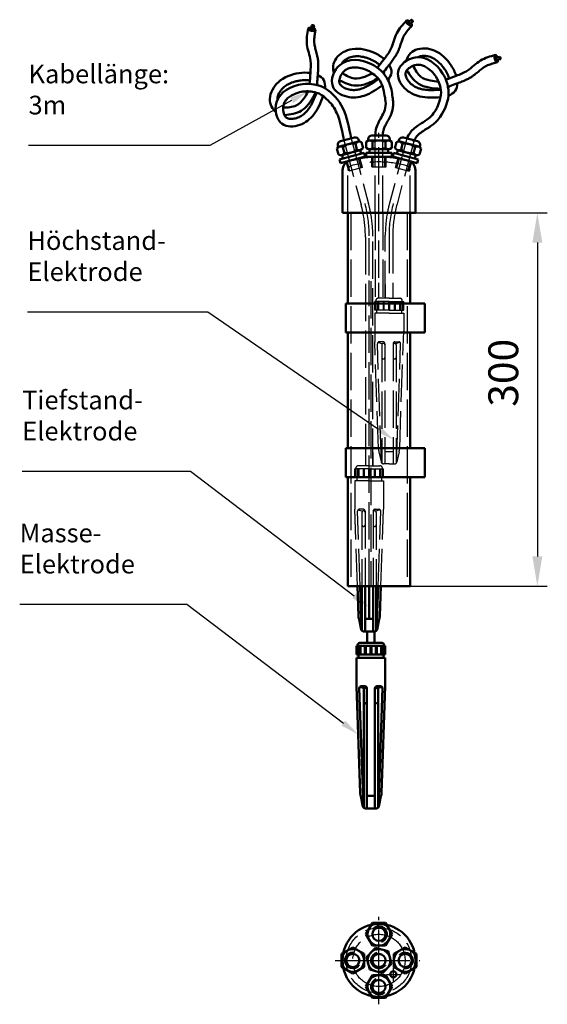
# Model space of a CAD drawing. Units: millimetres. Extents: x 4365 to 4789, y 3128 to 3919.
import ezdxf

# ---------------------------------------------------------------- set-up
doc = ezdxf.new("R2010")
doc.units = ezdxf.units.MM
doc.header["$LTSCALE"] = 5
doc.linetypes.add('AM_ISO02W050', pattern=[7.5, 6, -1.5])
doc.linetypes.add('AM_ISO08W050', pattern=[18, 12, -1.5, 3, -1.5])
doc.layers.get('Defpoints').update_dxf_attribs({"linetype": 'CONTINUOUS'})
for name, color, linetype, lineweight in [('AM_0 ( Kontur 0.5 )', 7, 'CONTINUOUS', 50), ('AM_3 ( Verdeckt )', 6, 'AM_ISO02W050', 25), ('AM_5 ( Bemassung)', 3, 'CONTINUOUS', 25), ('AM_7 (Mittellinie)', 4, 'AM_ISO08W050', 25)]:
    doc.layers.add(name, color=color, linetype=linetype, lineweight=lineweight)
doc.styles.get("Standard").update_dxf_attribs({"font": 'ARIAL.TTF'})
doc.dimstyles.new('AM_DIN$0', dxfattribs={"dimtxt": 3.5, "dimasz": 4, "dimexe": 1, "dimexo": 0, "dimgap": 1.5, "dimtad": 1, "dimdsep": 46, "dimtxsty": 'STANDARD', "dimcen": 0, "dimclrd": 256, "dimclre": 256, "dimclrt": 2, "dimadec": 0, "dimazin": 2, "dimtp": 0.1, "dimtm": 0.1, "dimtfac": 0.71, "dimtmove": 0, "dimatfit": 3, "dimfxl": 1, "dimlwd": -1, "dimlwe": -1, "dimarcsym": 0})

# ---------------------------------------------------------------- blocks, each defined once
blk = doc.blocks.new('*D1')
at = {"layer": 'AM_5 ( Bemassung)', "transparency": 16777216}
for p, q in [((4628.27, 3763.66), (4788.52, 3763.66)), ((4780.52, 3739.66), (4780.52, 3487.66)), ((4628.27, 3463.66), (4788.52, 3463.66))]:
    blk.add_line(p, q, dxfattribs=at)
for points in [[(4776.52, 3739.66), (4784.52, 3739.66), (4780.52, 3763.66)], [(4776.52, 3487.66), (4784.52, 3487.66), (4780.52, 3463.66)]]:
    blk.add_solid(points, dxfattribs=at)
at = {"layer": 'Defpoints', "color": 0, "transparency": 16777216}
for p in [(4628.27, 3763.66), (4628.27, 3463.66), (4780.52, 3463.66)]:
    blk.add_point(p, dxfattribs=at)
at = {"layer": 'AM_5 ( Bemassung)', "color": 2, "transparency": 16777216, "insert": (4756.25, 3635.09), "char_height": 24, "attachment_point": 5, "rotation": 90}
blk.add_mtext('300', dxfattribs=at)
blk = doc.blocks.new('*S3')
at = {"layer": 'AM_5 ( Bemassung)', "color": 3}
for p, q in [((4364.61, 3449.24), (4498.95, 3449.24)), ((4498.95, 3449.24), (4624.66, 3353.68))]:
    blk.add_line(p, q, dxfattribs=at)
at = {"layer": 'AM_5 ( Bemassung)', "color": 3, "linetype": 'Continuous'}
blk.add_trace([(4623.15, 3351.69), (4626.18, 3355.67), (4636.61, 3344.6)], dxfattribs=at)
at = {"layer": 'AM_5 ( Bemassung)', "color": 2, "insert": (4364.61, 3469.24), "char_height": 15, "attachment_point": 7}
blk.add_mtext('Masse-\\PElektrode', dxfattribs=at)
blk = doc.blocks.new('*S4')
at = {"layer": 'AM_5 ( Bemassung)', "color": 3}
for p, q in [((4366.62, 3556.03), (4501.91, 3556.03)), ((4501.91, 3556.03), (4633.42, 3455.98))]:
    blk.add_line(p, q, dxfattribs=at)
at = {"layer": 'AM_5 ( Bemassung)', "color": 3, "linetype": 'Continuous'}
blk.add_trace([(4631.9, 3453.99), (4634.93, 3457.97), (4645.36, 3446.9)], dxfattribs=at)
at = {"layer": 'AM_5 ( Bemassung)', "color": 2, "insert": (4366.62, 3576.03), "char_height": 15, "attachment_point": 7}
blk.add_mtext('Tiefstand-\\PElektrode', dxfattribs=at)
blk = doc.blocks.new('*S5')
at = {"layer": 'AM_5 ( Bemassung)', "color": 3}
for p, q in [((4370.83, 3684.09), (4515.66, 3684.09)), ((4515.66, 3684.09), (4652.84, 3589.78))]:
    blk.add_line(p, q, dxfattribs=at)
at = {"layer": 'AM_5 ( Bemassung)', "color": 3, "linetype": 'Continuous'}
blk.add_trace([(4651.43, 3587.72), (4654.26, 3591.84), (4665.2, 3581.28)], dxfattribs=at)
at = {"layer": 'AM_5 ( Bemassung)', "color": 2, "insert": (4370.83, 3704.09), "char_height": 15, "attachment_point": 7}
blk.add_mtext('Höchstand-\\PElektrode', dxfattribs=at)
blk = doc.blocks.new('*S6')
at = {"layer": 'AM_5 ( Bemassung)', "color": 3}
for p, q in [((4517.61, 3817.91), (4583.31, 3853.93)), ((4371.72, 3817.91), (4517.61, 3817.91))]:
    blk.add_line(p, q, dxfattribs=at)
at = {"layer": 'AM_5 ( Bemassung)', "color": 3, "linetype": 'Continuous'}
blk.add_trace([(4584.51, 3851.74), (4582.11, 3856.12), (4596.46, 3861.14)], dxfattribs=at)
at = {"layer": 'AM_5 ( Bemassung)', "color": 2, "insert": (4371.72, 3837.91), "char_height": 15, "attachment_point": 7}
blk.add_mtext('Kabellänge:\\P3m', dxfattribs=at)
blk = doc.blocks.new('wss2000 d')
at = {"layer": 'AM_0 ( Kontur 0.5 )'}
for p, q in [((-5.25, 30.09), (-10.5, 21)), ((5.25, 30.09), (-5.25, 30.09)), ((10.5, 21), (5.25, 30.09)), ((-10.5, 21), (-5.25, 11.91)), ((5.25, 11.91), (10.5, 21)), ((-21, 10.5), (-30.09, 5.25)), ((-11.91, 5.25), (-21, 10.5)), ((-2.72, 10.14), (-10.14, 2.72)), ((-5.25, 11.91), (5.25, 11.91)), ((7.42, 7.42), (-2.72, 10.14)), ((21, 10.5), (11.91, 5.25)), ((30.09, 5.25), (21, 10.5)), ((-30.09, 5.25), (-30.09, -5.25)), ((-11.91, -5.25), (-11.91, 5.25)), ((-10.14, 2.72), (-7.42, -7.42)), ((10.14, -2.72), (7.42, 7.42)), ((11.91, 5.25), (11.91, -5.25)), ((30.09, -5.25), (30.09, 5.25)), ((-30.09, -5.25), (-21, -10.5)), ((-21, -10.5), (-11.91, -5.25)), ((-7.42, -7.42), (2.72, -10.14)), ((2.72, -10.14), (10.14, -2.72)), ((11.91, -5.25), (21, -10.5)), ((21, -10.5), (30.09, -5.25)), ((-5.25, -11.91), (-10.5, -21)), ((5.25, -11.91), (-5.25, -11.91)), ((10.5, -21), (5.25, -11.91)), ((-10.5, -21), (-5.25, -30.09)), ((5.25, -30.09), (10.5, -21)), ((-5.25, -30.09), (5.25, -30.09))]:
    blk.add_line(p, q, dxfattribs=at)
for centre, radius in [((0, 0), 29.25), ((0, 21), 9.09), ((0, 21), 5.3), ((-21, 0), 9.09), ((0, 0), 9.09), ((21, 0), 9.09), ((21, 0), 9.09), ((-21, 0), 5.3), ((0, 0), 5.3), ((21, 0), 5.3), ((0, -21), 9.09), ((0, -21), 5.3), ((11.54, -11.23), 2.5)]:
    blk.add_circle(centre, radius, dxfattribs=at)
for centre, radius, start, end in [((0, 21), 6.3, 90, 137.14804), ((0, 21), 6.3, 287.69724, 90), ((-21, 0), 6.3, 79.95133, 180), ((-21, 0), 6.3, 180, 325.32631), ((0, 0), 6.3, 102.16708, 315), ((21, 0), 6.25, 0, 135.85898), ((21, 0), 6.25, 265.81985, 0), ((0, 0), 6.3, 315, 325.43923), ((0, -21), 6.3, 112.15531, 270), ((0, -21), 6.3, 270, 316.03738)]:
    blk.add_arc(centre, radius, start, end, dxfattribs=at)
at = {"layer": 'AM_3 ( Verdeckt )'}
blk.add_circle((0, 0), 26.25, dxfattribs=at)
at = {"layer": 'AM_7 (Mittellinie)'}
for p, q in [((0, -35.24), (0, 34.96)), ((-35.31, 0), (32.95, 0)), ((11.54, -16.73), (11.54, -5.73)), ((6.04, -11.23), (17.04, -11.23))]:
    blk.add_line(p, q, dxfattribs=at)
blk.add_circle((0, 0), 21, dxfattribs=at)

msp = doc.modelspace()

# ---------------------------------------------------------------- linework, layer by layer
at = {"layer": 'AM_0 ( Kontur 0.5 )'}
for p, q in [((4679.19, 3918.529, -0.026), (4677.095, 3916.669, -0.026)), ((4678.431, 3915.297, 0.026), (4680.55, 3917.174, 0.026)), ((4599.217, 3914.108, -0.026), (4598.479, 3911.405, -0.026)), ((4600.348, 3910.986, 0.026), (4601.096, 3913.716, 0.026)), ((4750.333, 3888.846, -0.026), (4747.571, 3888.372, -0.026)), ((4747.981, 3886.502, 0.026), (4750.772, 3886.978, 0.026)), ((4636.459, 3820.732), (4621.539, 3816.735)), ((4633.518, 3824.085), (4622.41, 3821.109)), ((4637.489, 3820.857), (4637.192, 3821.964)), ((4640.453, 3815.591), (4639.159, 3820.42)), ((4643.019, 3815.662), (4643.019, 3820.662)), ((4644.519, 3821.517), (4644.519, 3822.662)), ((4645.546, 3821.662), (4660.993, 3821.662)), ((4647.519, 3825.662), (4659.019, 3825.662)), ((4648.073, 3815.662), (4648.073, 3820.662)), ((4658.466, 3815.662), (4658.466, 3820.662)), ((4662.019, 3821.517), (4662.019, 3822.662)), ((4663.519, 3815.662), (4663.519, 3820.662)), ((4666.086, 3815.591), (4667.38, 3820.42)), ((4669.05, 3820.857), (4669.347, 3821.964)), ((4670.08, 3820.732), (4685, 3816.735)), ((4673.021, 3824.085), (4684.129, 3821.109)), ((4620.651, 3810.285), (4619.357, 3815.115)), ((4620.585, 3816.328), (4620.288, 3817.435)), ((4641.488, 3811.727), (4621.687, 3806.421)), ((4638.271, 3813.971), (4623.351, 3809.973)), ((4625.533, 3811.593), (4624.239, 3816.423)), ((4635.571, 3814.283), (4634.277, 3819.112)), ((4638.832, 3811.015), (4638.055, 3813.913)), ((4642.264, 3808.829), (4641.488, 3811.727)), ((4643.019, 3808.662), (4643.019, 3811.662)), ((4643.019, 3811.662), (4663.519, 3811.662)), ((4645.546, 3814.662), (4660.993, 3814.662)), ((4645.769, 3811.662), (4645.769, 3814.662)), ((4660.769, 3811.662), (4660.769, 3814.662)), ((4663.519, 3808.662), (4663.519, 3811.662)), ((4664.275, 3808.829), (4665.051, 3811.727)), ((4665.051, 3811.727), (4684.852, 3806.421)), ((4667.707, 3811.015), (4668.484, 3813.913)), ((4668.268, 3813.971), (4683.188, 3809.973)), ((4670.968, 3814.283), (4672.262, 3819.112)), ((4681.006, 3811.593), (4682.3, 3816.423)), ((4685.888, 3810.285), (4687.182, 3815.115)), ((4685.954, 3816.328), (4686.251, 3817.435)), ((4622.463, 3803.523), (4621.687, 3806.421)), ((4642.264, 3808.829), (4622.463, 3803.523)), ((4624.343, 3807.133), (4623.566, 3810.031)), ((4643.019, 3808.662), (4663.519, 3808.662)), ((4664.275, 3808.829), (4684.076, 3803.523)), ((4682.196, 3807.133), (4682.973, 3810.031)), ((4684.076, 3803.523), (4684.852, 3806.421)), ((4624.019, 3763.662), (4624.019, 3797.79)), ((4682.519, 3763.662), (4682.519, 3797.79)), ((4624.019, 3763.662), (4682.519, 3763.662)), ((4628.269, 3763.662), (4628.269, 3690.844)), ((4678.269, 3763.662), (4678.269, 3690.844)), ((4626.681, 3690.844), (4626.681, 3667.55)), ((4690.018, 3690.844), (4626.681, 3690.844)), ((4690.018, 3667.55), (4690.018, 3690.844)), ((4626.681, 3667.55), (4690.018, 3667.55)), ((4628.269, 3667.55), (4628.269, 3574.565)), ((4678.269, 3667.55), (4678.269, 3574.565)), ((4626.681, 3574.565), (4626.681, 3551.271)), ((4690.018, 3574.565), (4626.681, 3574.565)), ((4690.018, 3551.271), (4690.018, 3574.565)), ((4626.681, 3551.271), (4690.018, 3551.271)), ((4628.269, 3551.271), (4628.269, 3463.662)), ((4678.269, 3551.271), (4678.269, 3463.662)), ((4628.269, 3463.662), (4654.726, 3463.662)), ((4636.808, 3439.809), (4635.986, 3463.662)), ((4639.312, 3428.297), (4638.093, 3463.662)), ((4639.606, 3463.662), (4639.606, 3427.959)), ((4642.106, 3463.662), (4642.106, 3427.465)), ((4645.356, 3437.433), (4645.356, 3463.662)), ((4648.606, 3463.662), (4648.606, 3427.465)), ((4651.106, 3463.662), (4651.106, 3427.959)), ((4651.4, 3428.297), (4652.619, 3463.662)), ((4653.903, 3439.809), (4654.726, 3463.662)), ((4654.726, 3463.662), (4678.269, 3463.662)), ((4637.273, 3437.122), (4639.001, 3429.016)), ((4648.606, 3437.433), (4642.106, 3437.433)), ((4653.439, 3437.122), (4651.71, 3429.016)), ((4645.356, 3427.433), (4640.958, 3427.433)), ((4643.773, 3427.433), (4643.773, 3418.27)), ((4645.356, 3427.433), (4649.754, 3427.433)), ((4649.773, 3427.433), (4649.773, 3418.27)), ((4636.103, 3415.77), (4636.103, 3416.27)), ((4646.773, 3418.27), (4638.103, 3418.27)), ((4646.773, 3418.27), (4655.443, 3418.27)), ((4657.443, 3415.77), (4657.443, 3416.27)), ((4646.773, 3415.77), (4635.273, 3415.77)), ((4635.273, 3408.77), (4635.273, 3415.77)), ((4646.773, 3408.77), (4635.273, 3408.77)), ((4636.111, 3415.77), (4636.111, 3408.77)), ((4636.773, 3408.77), (4636.773, 3406.27)), ((4637.473, 3415.77), (4637.473, 3408.77)), ((4637.668, 3415.77), (4637.668, 3408.77)), ((4638.447, 3415.77), (4638.447, 3408.77)), ((4641.95, 3415.77), (4641.95, 3408.77)), ((4642.144, 3415.77), (4642.144, 3408.77)), ((4642.728, 3415.77), (4642.728, 3408.77)), ((4646.387, 3415.77), (4646.387, 3408.77)), ((4646.773, 3415.77), (4658.273, 3415.77)), ((4646.773, 3408.77), (4658.273, 3408.77)), ((4647.159, 3415.77), (4647.159, 3408.77)), ((4650.818, 3415.77), (4650.818, 3408.77)), ((4651.402, 3415.77), (4651.402, 3408.77)), ((4651.596, 3415.77), (4651.596, 3408.77)), ((4655.1, 3415.77), (4655.1, 3408.77)), ((4655.878, 3415.77), (4655.878, 3408.77)), ((4656.073, 3415.77), (4656.073, 3408.77)), ((4656.773, 3408.77), (4656.773, 3406.27)), ((4657.435, 3415.77), (4657.435, 3408.77)), ((4658.273, 3408.77), (4658.273, 3415.77)), ((4646.773, 3406.27), (4635.273, 3406.27)), ((4635.273, 3406.27), (4635.273, 3383.27)), ((4646.773, 3406.27), (4658.273, 3406.27)), ((4658.273, 3406.27), (4658.273, 3383.27)), ((4638.226, 3297.646), (4635.273, 3383.27)), ((4640.729, 3286.134), (4637.433, 3381.719)), ((4637.981, 3382.93), (4641.379, 3381.689)), ((4642.023, 3383.27), (4638.932, 3383.27)), ((4641.023, 3380.815), (4641.023, 3285.796)), ((4643.523, 3381.77), (4643.523, 3285.302)), ((4650.023, 3381.77), (4650.023, 3285.302)), ((4651.523, 3383.27), (4654.614, 3383.27)), ((4655.565, 3382.93), (4652.168, 3381.689)), ((4652.523, 3380.815), (4652.523, 3285.796)), ((4652.817, 3286.134), (4656.113, 3381.719)), ((4655.32, 3297.646), (4658.273, 3383.27)), ((4638.69, 3294.959), (4640.419, 3286.853)), ((4643.523, 3295.27), (4650.023, 3295.27)), ((4654.856, 3294.959), (4653.127, 3286.853)), ((4646.773, 3285.27), (4642.375, 3285.27)), ((4646.773, 3285.27), (4651.171, 3285.27))]:
    msp.add_line(p, q, dxfattribs=at)
at = {"layer": 'AM_0 ( Kontur 0.5 )', "extrusion": (0.636516, 0.654355, 0.408248)}
msp.add_circle((-622.781, -2478.672, 5542.479), 0.96, dxfattribs=at)
at = {"layer": 'AM_0 ( Kontur 0.5 )', "extrusion": (0.175356, 0.89587, 0.408248)}
msp.add_circle((-3762.65, -1928.843, 4313.024), 0.96, dxfattribs=at)
at = {"layer": 'AM_0 ( Kontur 0.5 )', "extrusion": (0.886043, 0.219685, 0.408248)}
msp.add_circle((2630.416, -2264.381, 5063.309), 0.96, dxfattribs=at)
at = {"layer": 'AM_0 ( Kontur 0.5 )', "extrusion": (0.636516, 0.654355, 0.408248)}
for centre, radius, start, end in [((-622.521, -2477.401, 5539.636), 2.976, 286.480855, 140.76848), ((-622.577, -2477.531, 5539.928), 0.96, 358.267428, 140.76848), ((-622.577, -2477.531, 5539.928), 0.96, 140.76848, 174.150861), ((-622.521, -2477.401, 5539.636), 2.976, 140.76848, 248.840539)]:
    msp.add_arc(centre, radius, start, end, dxfattribs=at)
at = {"layer": 'AM_0 ( Kontur 0.5 )', "extrusion": (0.175356, 0.89587, 0.408248)}
for centre, radius, start, end in [((-3762.39, -1927.572, 4310.181), 2.976, 286.480855, 140.76848), ((-3762.446, -1927.702, 4310.473), 0.96, 358.267428, 140.76848), ((-3762.446, -1927.702, 4310.473), 0.96, 140.76848, 174.150861), ((-3762.39, -1927.572, 4310.181), 2.976, 140.76848, 248.840539)]:
    msp.add_arc(centre, radius, start, end, dxfattribs=at)
at = {"layer": 'AM_0 ( Kontur 0.5 )', "extrusion": (0.886043, 0.219685, 0.408248)}
for centre, radius, start, end in [((2630.676, -2263.109, 5060.466), 2.976, 286.480855, 140.76848), ((2630.676, -2263.109, 5060.466), 2.976, 140.76848, 248.840539), ((2630.62, -2263.24, 5060.758), 0.96, 358.267428, 140.76848), ((2630.62, -2263.24, 5060.758), 0.96, 140.76848, 174.150861)]:
    msp.add_arc(centre, radius, start, end, dxfattribs=at)
at = {"layer": 'AM_0 ( Kontur 0.5 )', "extrusion": (9.2e-15, 3.4e-15, -1)}
msp.add_arc((-4655.714, 3876.329), 1.604, 158.791136, 212.243379, dxfattribs=at)
at = {"layer": 'AM_0 ( Kontur 0.5 )', "extrusion": (5.8e-15, 7.9e-15, -1)}
msp.add_arc((-4602.625, 3865.938), 1.604, 125.657826, 179.110068, dxfattribs=at)
at = {"layer": 'AM_0 ( Kontur 0.5 )', "extrusion": (9.6e-15, -1.9e-15, -1)}
msp.add_arc((-4708.116, 3865.4), 1.604, 190.657763, 244.110005, dxfattribs=at)
at = {"layer": 'AM_0 ( Kontur 0.5 )', "extrusion": (0, 0, -1)}
for centre, radius, start, end in [((-4623.186, 3818.211), 3, 345, 75), ((-4634.294, 3821.188), 3, 75, 165), ((-4637.415, 3817.165), 3.693, 31.818815, 118.181185), ((-4660.993, 3817.97), 3.693, 46.818815, 133.181185), ((-4632.623, 3805.21), 14, 53.213211, 96.786789), ((-4645.546, 3818.355), 3.693, 226.818815, 313.181185), ((-4653.269, 3828.662), 14, 248.213211, 291.786789), ((-4669.224, 3817.538), 3.693, 241.818815, 328.181185), ((-4679.352, 3825.495), 14, 263.213211, 306.786789), ((-4684.044, 3813.168), 3.693, 61.818815, 148.181185), ((-4622.395, 3813.54), 3.693, 211.818815, 298.181185)]:
    msp.add_arc(centre, radius, start, end, dxfattribs=at)
at = {"layer": 'AM_0 ( Kontur 0.5 )'}
for centre, radius, start, end in [((4645.546, 3817.97), 3.693, 46.818815, 133.181185), ((4647.519, 3822.662), 3, 90, 180), ((4653.269, 3807.662), 14, 68.213211, 111.786789), ((4659.019, 3822.662), 3, 0, 90), ((4669.124, 3817.165), 3.693, 31.818815, 118.181185), ((4672.245, 3821.188), 3, 75, 165), ((4683.353, 3818.211), 3, 345, 75), ((4622.495, 3813.168), 3.693, 61.818815, 148.181185), ((4627.187, 3825.495), 14, 263.213211, 306.786789), ((4637.315, 3817.538), 3.693, 241.818815, 328.181185), ((4660.993, 3818.355), 3.693, 226.818815, 313.181185), ((4673.916, 3805.21), 14, 53.213211, 96.786789), ((4632.019, 3797.79), 8, 105.393002, 180), ((4653.269, 3720.606), 88.056, 74.606998, 105.392999), ((4674.519, 3797.79), 8, 0, 74.606998), ((4684.144, 3813.54), 3.693, 211.818815, 298.181185), ((4646.803, 3440.154), 10, 181.974934, 197.650124), ((4643.909, 3440.154), 10, 342.349876, 358.025066), ((4640.958, 3429.433), 2, 192.036266, 270), ((4649.754, 3429.433), 2, 270, 347.963734), ((4638.103, 3416.27), 2, 90, 180), ((4655.443, 3416.27), 2, 0, 90), ((4638.932, 3381.77), 1.5, 90, 181.974934), ((4642.273, 3380.815), 1.25, 0, 180), ((4642.023, 3381.77), 1.5, 0, 90), ((4651.523, 3381.77), 1.5, 90, 180), ((4651.273, 3380.815), 1.25, 0, 180), ((4654.614, 3381.77), 1.5, 358.025066, 90), ((4642.273, 3370.795), 1.25, 180, 0), ((4651.273, 3370.795), 1.25, 180, 0), ((4648.22, 3297.991), 10, 181.974934, 197.650124), ((4645.326, 3297.991), 10, 342.349876, 358.025066), ((4642.375, 3287.27), 2, 192.036266, 270), ((4651.171, 3287.27), 2, 270, 347.963734)]:
    msp.add_arc(centre, radius, start, end, dxfattribs=at)
for points, knots in [([(4652.074, 3880.099), (4653.859, 3882.42), (4657.648, 3887.348), (4664.242, 3895.936), (4666.426, 3908.256), (4672.47, 3914.755), (4675.419, 3917.927)], [0, 0, 0, 0, 8.8054612, 18.6931896, 32.0703766, 44.820084, 44.820084, 44.820084, 44.820084]), ([(4597.516, 3867.105), (4597.741, 3870.024), (4598.221, 3876.222), (4599.049, 3887.018), (4594.144, 3898.528), (4595.652, 3907.274), (4596.388, 3911.543)], [0, 0, 0, 0, 8.8054612, 18.6931896, 32.0703766, 44.820084, 44.820084, 44.820084, 44.820084]), ([(4603.498, 3866.175), (4603.635, 3868.423), (4603.773, 3870.205), (4603.997, 3873.102), (4604.083, 3874.214), (4604.261, 3876.53), (4604.359, 3877.781), (4604.493, 3880.395), (4604.529, 3881.755), (4604.462, 3884.071), (4604.404, 3884.995), (4604.254, 3886.361), (4604.198, 3886.79), (4604.07, 3887.625), (4603.999, 3888.035), (4603.77, 3889.242), (4603.595, 3890.015), (4603.063, 3892.195), (4602.685, 3893.526), (4602.024, 3895.996), (4601.741, 3897.133), (4601.489, 3898.503), (4601.436, 3898.826), (4601.359, 3899.398), (4601.331, 3899.649), (4601.286, 3900.165), (4601.269, 3900.428), (4601.234, 3901.229), (4601.233, 3901.782), (4601.296, 3903.744), (4601.461, 3905.246), (4601.87, 3908.021), (4602.081, 3909.248), (4602.232, 3910.343)], [0, 0, 0, 0, 5.3729088, 5.3729088, 8.7123002, 8.7123002, 12.3047084, 12.3047084, 15.8971167, 15.8971167, 18.1985686, 18.1985686, 19.2303, 19.2303, 20.2620313, 20.2620313, 22.325494, 22.325494, 26.3046311, 26.3046311, 30.2837682, 30.2837682, 31.5633368, 31.5633368, 32.6302474, 32.6302474, 33.6971579, 33.6971579, 35.830979, 35.830979, 41.0132607, 41.0132607, 44.820084, 44.820084, 44.820084, 44.820084]), ([(4656.575, 3876.05), (4657.92, 3877.858), (4659.009, 3879.274), (4660.78, 3881.578), (4661.46, 3882.463), (4662.875, 3884.304), (4663.64, 3885.298), (4665.181, 3887.414), (4665.955, 3888.534), (4667.165, 3890.509), (4667.622, 3891.315), (4668.242, 3892.541), (4668.429, 3892.931), (4668.779, 3893.7), (4668.944, 3894.082), (4669.411, 3895.218), (4669.688, 3895.961), (4670.434, 3898.078), (4670.845, 3899.398), (4671.641, 3901.828), (4672.026, 3902.935), (4672.563, 3904.22), (4672.696, 3904.519), (4672.944, 3905.041), (4673.058, 3905.266), (4673.302, 3905.723), (4673.431, 3905.952), (4673.84, 3906.642), (4674.141, 3907.106), (4675.266, 3908.714), (4676.225, 3909.882), (4678.085, 3911.982), (4678.933, 3912.894), (4679.658, 3913.729)], [0, 0, 0, 0, 5.3729088, 5.3729088, 8.7123002, 8.7123002, 12.3047084, 12.3047084, 15.8971167, 15.8971167, 18.1985686, 18.1985686, 19.2303, 19.2303, 20.2620313, 20.2620313, 22.325494, 22.325494, 26.3046311, 26.3046311, 30.2837682, 30.2837682, 31.5633368, 31.5633368, 32.6302474, 32.6302474, 33.6971579, 33.6971579, 35.830979, 35.830979, 41.0132607, 41.0132607, 44.820084, 44.820084, 44.820084, 44.820084]), ([(4657.441, 3887.08), (4655.175, 3889.084), (4647.192, 3893.794), (4632.843, 3897.242), (4619.659, 3890.589), (4615.919, 3881.845), (4616.628, 3877.848), (4616.959, 3875.985)], [19.0611432, 19.0611432, 19.0611432, 19.0611432, 28.081714, 46.2245364, 61.2612095, 67.6575483, 73.2409642, 73.2409642, 73.2409642, 73.2409642]), ([(4715.257, 3873.62), (4714.391, 3876.518), (4710.098, 3884.733), (4699.732, 3895.237), (4685.023, 3896.546), (4677.231, 3891.095), (4675.723, 3887.326), (4675.02, 3885.569)], [19.0611432, 19.0611432, 19.0611432, 19.0611432, 28.081714, 46.2245364, 61.2612095, 67.6575483, 73.2409642, 73.2409642, 73.2409642, 73.2409642]), ([(4663.926, 3857.658), (4663.598, 3862.139), (4661.029, 3872.65), (4646.642, 3886.224), (4621.24, 3888.816), (4611.625, 3864.784), (4627.383, 3855.14), (4642.751, 3856.735), (4651.305, 3862.659), (4655.942, 3865.87)], [33.4112928, 33.4112928, 33.4112928, 33.4112928, 46.5698582, 64.8901696, 90.347232, 108.2359526, 122.3468608, 136.4165365, 153.0752274, 153.0752274, 153.0752274, 153.0752274]), ([(4653.768, 3882.301), (4652.439, 3883.494), (4651.251, 3884.328), (4649.24, 3885.492), (4648.518, 3885.871), (4647.298, 3886.458), (4646.818, 3886.677), (4645.861, 3887.091), (4645.381, 3887.287), (4643.939, 3887.84), (4642.976, 3888.159), (4640.386, 3888.876), (4638.771, 3889.168), (4636.042, 3889.36), (4634.91, 3889.345), (4633.1, 3889.153), (4632.408, 3889.038), (4631.031, 3888.721), (4630.35, 3888.519), (4628.593, 3887.877), (4627.559, 3887.364), (4625.74, 3886.174), (4624.955, 3885.499), (4623.974, 3884.378), (4623.672, 3883.968), (4623.387, 3883.504), (4623.361, 3883.462), (4623.337, 3883.42)], [19.0611432, 19.0611432, 19.0611432, 19.0611432, 24.5506958, 24.5506958, 27.3945048, 27.3945048, 29.1661081, 29.1661081, 30.9377115, 30.9377115, 34.4809182, 34.4809182, 40.5131452, 40.5131452, 44.9273859, 44.9273859, 47.6974523, 47.6974523, 50.4675186, 50.4675186, 55.098016, 55.098016, 59.7285133, 59.7285133, 62.2126619, 62.2126619, 62.4574337, 62.4574337, 62.4574337, 62.4574337]), ([(4700.773, 3838.383), (4705.217, 3843.993), (4711.395, 3856.791), (4705.634, 3878.593), (4685.429, 3894.206), (4664.576, 3878.872), (4672.867, 3862.362), (4686.762, 3855.604), (4697.153, 3856.119), (4702.787, 3856.398)], [25.4327947, 25.4327947, 25.4327947, 25.4327947, 46.5698582, 64.8901696, 90.347232, 108.2359526, 122.3468608, 136.4165365, 153.0752274, 153.0752274, 153.0752274, 153.0752274]), ([(4709.616, 3871.5), (4709.116, 3873.215), (4708.548, 3874.55), (4707.454, 3876.6), (4707.041, 3877.304), (4706.315, 3878.446), (4706.024, 3878.886), (4705.429, 3879.743), (4705.125, 3880.163), (4704.192, 3881.393), (4703.543, 3882.173), (4701.722, 3884.149), (4700.504, 3885.25), (4698.288, 3886.854), (4697.319, 3887.438), (4695.68, 3888.231), (4695.032, 3888.498), (4693.695, 3888.956), (4693.01, 3889.144), (4691.178, 3889.526), (4690.03, 3889.637), (4687.856, 3889.587), (4686.833, 3889.428), (4685.409, 3888.993), (4684.936, 3888.805), (4684.448, 3888.561), (4684.405, 3888.539), (4684.362, 3888.517)], [19.0611432, 19.0611432, 19.0611432, 19.0611432, 24.5506958, 24.5506958, 27.3945048, 27.3945048, 29.1661081, 29.1661081, 30.9377115, 30.9377115, 34.4809182, 34.4809182, 40.5131452, 40.5131452, 44.9273859, 44.9273859, 47.6974523, 47.6974523, 50.4675186, 50.4675186, 55.098016, 55.098016, 59.7285133, 59.7285133, 62.2126619, 62.2126619, 62.4574337, 62.4574337, 62.4574337, 62.4574337]), ([(4707.014, 3870.524), (4709.755, 3871.553), (4715.575, 3873.738), (4725.709, 3877.55), (4734.068, 3886.86), (4742.633, 3889.189), (4746.812, 3890.326)], [0, 0, 0, 0, 8.8054612, 18.6931896, 32.0703766, 44.820084, 44.820084, 44.820084, 44.820084]), ([(4708.699, 3864.709), (4710.796, 3865.535), (4712.468, 3866.163), (4715.189, 3867.184), (4716.233, 3867.577), (4718.407, 3868.393), (4719.582, 3868.834), (4722.008, 3869.817), (4723.256, 3870.359), (4725.326, 3871.398), (4726.14, 3871.841), (4727.314, 3872.555), (4727.679, 3872.787), (4728.382, 3873.256), (4728.724, 3873.494), (4729.72, 3874.212), (4730.347, 3874.696), (4732.099, 3876.1), (4733.145, 3877.005), (4735.104, 3878.648), (4736.015, 3879.385), (4737.15, 3880.193), (4737.42, 3880.376), (4737.907, 3880.689), (4738.122, 3880.82), (4738.57, 3881.079), (4738.801, 3881.205), (4739.513, 3881.575), (4740.013, 3881.811), (4741.818, 3882.582), (4743.249, 3883.068), (4745.937, 3883.869), (4747.139, 3884.197), (4748.195, 3884.523)], [0, 0, 0, 0, 5.3729088, 5.3729088, 8.7123002, 8.7123002, 12.3047084, 12.3047084, 15.8971167, 15.8971167, 18.1985686, 18.1985686, 19.2303, 19.2303, 20.2620313, 20.2620313, 22.325494, 22.325494, 26.3046311, 26.3046311, 30.2837682, 30.2837682, 31.5633368, 31.5633368, 32.6302474, 32.6302474, 33.6971579, 33.6971579, 35.830979, 35.830979, 41.0132607, 41.0132607, 44.820084, 44.820084, 44.820084, 44.820084]), ([(4598.194, 3875.884), (4595.201, 3876.324), (4585.941, 3875.905), (4572.041, 3870.949), (4564.638, 3858.172), (4566.285, 3848.806), (4569.064, 3845.846), (4570.359, 3844.466)], [19.0611432, 19.0611432, 19.0611432, 19.0611432, 28.081714, 46.2245364, 61.2612095, 67.6575483, 73.2409642, 73.2409642, 73.2409642, 73.2409642]), ([(4652.941, 3871.066), (4651.686, 3872.631), (4650.187, 3874.056), (4647.515, 3875.993), (4646.5, 3876.628), (4643.781, 3878.075), (4641.985, 3878.812), (4638.332, 3879.875), (4636.477, 3880.2), (4633.419, 3880.346), (4632.171, 3880.276), (4629.875, 3879.879), (4628.827, 3879.554), (4627.397, 3878.878), (4626.938, 3878.616), (4626.21, 3878.12), (4625.93, 3877.906), (4625.108, 3877.205), (4624.559, 3876.63), (4623.548, 3875.334), (4623.087, 3874.613), (4622.316, 3873.123), (4622.008, 3872.353), (4621.576, 3870.875), (4621.454, 3870.167), (4621.387, 3869.03), (4621.415, 3868.575), (4621.513, 3868.01), (4621.554, 3867.842), (4621.654, 3867.519), (4621.713, 3867.372), (4621.874, 3867.045), (4621.974, 3866.873), (4622.33, 3866.353), (4622.648, 3865.984), (4623.464, 3865.235), (4623.961, 3864.857), (4625.089, 3864.148), (4625.72, 3863.817), (4626.999, 3863.26), (4627.642, 3863.028), (4629.696, 3862.425), (4631.099, 3862.218), (4633.928, 3862.147), (4635.355, 3862.287), (4637.657, 3862.762), (4638.532, 3863.003), (4640.839, 3863.783), (4642.279, 3864.426), (4645.209, 3865.975), (4646.697, 3866.882), (4649.62, 3868.792), (4651.051, 3869.782), (4652.941, 3871.066)], [51.8853638, 51.8853638, 51.8853638, 51.8853638, 59.5838384, 59.5838384, 63.8173445, 63.8173445, 70.247678, 70.247678, 76.6780115, 76.6780115, 81.4728968, 81.4728968, 86.267782, 86.267782, 88.7310305, 88.7310305, 90.3690038, 90.3690038, 93.656479, 93.656479, 96.9439541, 96.9439541, 100.2314292, 100.2314292, 103.5189044, 103.5189044, 106.2373477, 106.2373477, 107.5627619, 107.5627619, 109.0608271, 109.0608271, 110.5588922, 110.5588922, 113.3675877, 113.3675877, 116.1762832, 116.1762832, 118.9849788, 118.9849788, 121.565691, 121.565691, 127.1926964, 127.1926964, 132.8197018, 132.8197018, 136.2813379, 136.2813379, 142.0300206, 142.0300206, 147.7787032, 147.7787032, 153.0752274, 153.0752274, 153.0752274, 153.0752274]), ([(4660.584, 3870.258), (4661.867, 3872.241), (4664.362, 3876.095), (4662.564, 3880.509), (4661.416, 3882.385), (4661.409, 3882.397)], [0, 0, 0, 0, 6.6723153, 12.9666174, 13.0051171, 13.0051171, 13.0051171, 13.0051171]), ([(4702.982, 3862.395), (4702.742, 3864.387), (4702.221, 3866.388), (4700.975, 3869.444), (4700.447, 3870.519), (4698.903, 3873.183), (4697.766, 3874.758), (4695.225, 3877.589), (4693.821, 3878.844), (4691.302, 3880.583), (4690.205, 3881.182), (4688.044, 3882.057), (4686.983, 3882.334), (4685.412, 3882.515), (4684.884, 3882.535), (4684.004, 3882.498), (4683.653, 3882.465), (4682.585, 3882.303), (4681.815, 3882.105), (4680.272, 3881.537), (4679.5, 3881.169), (4678.059, 3880.31), (4677.39, 3879.819), (4676.243, 3878.791), (4675.765, 3878.255), (4675.109, 3877.324), (4674.892, 3876.923), (4674.677, 3876.392), (4674.623, 3876.228), (4674.538, 3875.9), (4674.51, 3875.744), (4674.474, 3875.382), (4674.468, 3875.183), (4674.496, 3874.553), (4674.572, 3874.071), (4674.869, 3873.005), (4675.091, 3872.422), (4675.675, 3871.224), (4676.036, 3870.61), (4676.829, 3869.461), (4677.252, 3868.924), (4678.679, 3867.328), (4679.76, 3866.412), (4682.126, 3864.859), (4683.411, 3864.223), (4685.617, 3863.412), (4686.488, 3863.154), (4688.858, 3862.599), (4690.421, 3862.384), (4693.727, 3862.153), (4695.469, 3862.138), (4698.961, 3862.217), (4700.699, 3862.302), (4702.982, 3862.395)], [51.8853638, 51.8853638, 51.8853638, 51.8853638, 59.5838384, 59.5838384, 63.8173445, 63.8173445, 70.247678, 70.247678, 76.6780115, 76.6780115, 81.4728968, 81.4728968, 86.267782, 86.267782, 88.7310305, 88.7310305, 90.3690038, 90.3690038, 93.656479, 93.656479, 96.9439541, 96.9439541, 100.2314292, 100.2314292, 103.5189044, 103.5189044, 106.2373477, 106.2373477, 107.5627619, 107.5627619, 109.0608271, 109.0608271, 110.5588922, 110.5588922, 113.3675877, 113.3675877, 116.1762832, 116.1762832, 118.9849788, 118.9849788, 121.565691, 121.565691, 127.1926964, 127.1926964, 132.8197018, 132.8197018, 136.2813379, 136.2813379, 142.0300206, 142.0300206, 147.7787032, 147.7787032, 153.0752274, 153.0752274, 153.0752274, 153.0752274]), ([(4702.863, 3863.211), (4699.693, 3863.35), (4693.424, 3863.625), (4682.646, 3867.358), (4678.275, 3874.064), (4675.657, 3878.081)], [0, 0, 0, 0, 9.5362926, 18.8548104, 32.774325, 32.774325, 32.774325, 32.774325]), ([(4630.862, 3823.374), (4629.381, 3831.673), (4626.639, 3847.046), (4611.913, 3865.253), (4589.619, 3869.265), (4566.93, 3857.55), (4572.015, 3832.171), (4590.481, 3832.708), (4602.479, 3842.444), (4606.404, 3852.08), (4608.531, 3857.304)], [0, 0, 0, 0, 25.1411555, 46.5698582, 64.8901696, 90.347232, 108.2359526, 122.3468608, 136.4165365, 153.0752274, 153.0752274, 153.0752274, 153.0752274]), ([(4597.73, 3869.875), (4595.965, 3870.147), (4594.514, 3870.196), (4592.194, 3870.072), (4591.383, 3869.994), (4590.041, 3869.819), (4589.519, 3869.741), (4588.491, 3869.564), (4587.982, 3869.466), (4586.472, 3869.14), (4585.491, 3868.882), (4582.93, 3868.066), (4581.418, 3867.428), (4579.028, 3866.097), (4578.089, 3865.466), (4576.678, 3864.316), (4576.161, 3863.841), (4575.182, 3862.823), (4574.721, 3862.282), (4573.601, 3860.783), (4573.016, 3859.789), (4572.143, 3857.798), (4571.854, 3856.804), (4571.646, 3855.329), (4571.617, 3854.821), (4571.632, 3854.276), (4571.633, 3854.227), (4571.635, 3854.179)], [19.0611432, 19.0611432, 19.0611432, 19.0611432, 24.5506958, 24.5506958, 27.3945048, 27.3945048, 29.1661081, 29.1661081, 30.9377115, 30.9377115, 34.4809182, 34.4809182, 40.5131452, 40.5131452, 44.9273859, 44.9273859, 47.6974523, 47.6974523, 50.4675186, 50.4675186, 55.098016, 55.098016, 59.7285133, 59.7285133, 62.2126619, 62.2126619, 62.4574337, 62.4574337, 62.4574337, 62.4574337]), ([(4610.02, 3863.515), (4610.011, 3865.878), (4609.994, 3870.469), (4606.076, 3873.181), (4604.089, 3874.125), (4604.076, 3874.131)], [0, 0, 0, 0, 6.6723153, 12.9666174, 13.0051171, 13.0051171, 13.0051171, 13.0051171]), ([(4652.41, 3871.696), (4649.644, 3870.141), (4644.175, 3867.065), (4633.05, 3864.545), (4625.798, 3867.932), (4621.453, 3869.961)], [0, 0, 0, 0, 9.5362926, 18.8548104, 32.774325, 32.774325, 32.774325, 32.774325]), ([(4709.046, 3857.674), (4711.183, 3858.68), (4715.337, 3860.636), (4716.139, 3865.334), (4716.155, 3867.534), (4716.155, 3867.547)], [0, 0, 0, 0, 6.6723153, 12.9666174, 13.0051171, 13.0051171, 13.0051171, 13.0051171]), ([(4603.179, 3860.015), (4601.273, 3860.639), (4599.239, 3861.013), (4595.942, 3861.175), (4594.745, 3861.151), (4591.677, 3860.877), (4589.77, 3860.512), (4586.13, 3859.406), (4584.399, 3858.664), (4581.759, 3857.115), (4580.752, 3856.375), (4579.046, 3854.786), (4578.347, 3853.942), (4577.519, 3852.594), (4577.277, 3852.124), (4576.939, 3851.311), (4576.821, 3850.978), (4576.516, 3849.943), (4576.37, 3849.16), (4576.232, 3847.522), (4576.24, 3846.667), (4576.409, 3844.998), (4576.572, 3844.185), (4577.018, 3842.71), (4577.303, 3842.051), (4577.869, 3841.062), (4578.14, 3840.697), (4578.531, 3840.277), (4578.657, 3840.159), (4578.918, 3839.943), (4579.048, 3839.852), (4579.361, 3839.666), (4579.539, 3839.577), (4580.121, 3839.336), (4580.59, 3839.201), (4581.682, 3839.02), (4582.304, 3838.975), (4583.636, 3838.998), (4584.346, 3839.065), (4585.722, 3839.298), (4586.387, 3839.455), (4588.437, 3840.074), (4589.724, 3840.666), (4592.132, 3842.154), (4593.251, 3843.05), (4594.918, 3844.707), (4595.52, 3845.387), (4597.025, 3847.301), (4597.88, 3848.626), (4599.487, 3851.525), (4600.237, 3853.097), (4601.641, 3856.295), (4602.298, 3857.906), (4603.179, 3860.015)], [51.8853638, 51.8853638, 51.8853638, 51.8853638, 59.5838384, 59.5838384, 63.8173445, 63.8173445, 70.247678, 70.247678, 76.6780115, 76.6780115, 81.4728968, 81.4728968, 86.267782, 86.267782, 88.7310305, 88.7310305, 90.3690038, 90.3690038, 93.656479, 93.656479, 96.9439541, 96.9439541, 100.2314292, 100.2314292, 103.5189044, 103.5189044, 106.2373477, 106.2373477, 107.5627619, 107.5627619, 109.0608271, 109.0608271, 110.5588922, 110.5588922, 113.3675877, 113.3675877, 116.1762832, 116.1762832, 118.9849788, 118.9849788, 121.565691, 121.565691, 127.1926964, 127.1926964, 132.8197018, 132.8197018, 136.2813379, 136.2813379, 142.0300206, 142.0300206, 147.7787032, 147.7787032, 153.0752274, 153.0752274, 153.0752274, 153.0752274]), ([(4602.39, 3860.252), (4600.924, 3857.437), (4598.025, 3851.872), (4590.087, 3843.682), (4582.162, 3842.554), (4577.415, 3841.879)], [0, 0, 0, 0, 9.5362926, 18.8548104, 32.774325, 32.774325, 32.774325, 32.774325]), ([(4625.066, 3821.821), (4624.48, 3824.98), (4624.015, 3827.584), (4622.859, 3833.131), (4622.142, 3836.039), (4620.533, 3840.948), (4619.717, 3843.006), (4617.765, 3846.955), (4616.615, 3848.87), (4614.685, 3851.504), (4608.345, 3858.811), (4603.179, 3860.015)], [0, 0, 0, 0, 8.0594576, 8.0594576, 17.7056953, 17.7056953, 25.1851712, 25.1851712, 32.6646471, 32.6646471, 36.3748351, 36.3748351, 36.3748351, 36.3748351]), ([(4696.18, 3842.249), (4697.46, 3843.879), (4698.623, 3845.623), (4700.131, 3848.37), (4704.074, 3857.204), (4702.982, 3862.395)], [25.6354998, 25.6354998, 25.6354998, 25.6354998, 32.6646471, 32.6646471, 36.3748351, 36.3748351, 36.3748351, 36.3748351]), ([(4650.269, 3825.662), (4650.445, 3827.665), (4650.946, 3833.394), (4655.309, 3840.213), (4658.924, 3847.792), (4658.709, 3853.224), (4658.106, 3856.203), (4657.958, 3856.863)], [0, 0, 0, 0, 5.9665821, 17.072579, 23.7418038, 30.8119102, 32.8395898, 32.8395898, 32.8395898, 32.8395898]), ([(4656.247, 3825.139), (4656.284, 3825.567), (4656.32, 3825.98), (4656.434, 3827.172), (4656.516, 3827.903), (4656.669, 3828.879), (4656.724, 3829.181), (4656.826, 3829.661), (4656.87, 3829.848), (4657.008, 3830.384), (4657.122, 3830.749), (4657.394, 3831.511), (4657.553, 3831.907), (4658.145, 3833.257), (4658.672, 3834.275), (4659.772, 3836.285), (4660.321, 3837.254), (4661.228, 3838.922), (4661.578, 3839.58), (4662.272, 3840.974), (4662.615, 3841.707), (4663.203, 3843.129), (4663.454, 3843.803), (4663.845, 3845.034), (4663.997, 3845.576), (4664.213, 3846.503), (4664.29, 3846.879), (4664.419, 3847.621), (4664.473, 3847.99), (4664.605, 3849.091), (4664.653, 3849.817), (4664.7, 3851.768), (4664.634, 3852.97), (4664.394, 3855.157), (4664.23, 3856.156), (4664.004, 3857.286), (4663.965, 3857.473), (4663.926, 3857.658)], [0, 0, 0, 0, 1.2759146, 1.2759146, 3.8277438, 3.8277438, 5.0708196, 5.0708196, 5.9283624, 5.9283624, 7.643448, 7.643448, 9.3585336, 9.3585336, 13.2915387, 13.2915387, 16.5644199, 16.5644199, 18.5606342, 18.5606342, 20.5568485, 20.5568485, 22.2099179, 22.2099179, 23.4344776, 23.4344776, 24.2359341, 24.2359341, 25.0373906, 25.0373906, 26.6403036, 26.6403036, 29.4198219, 29.4198219, 31.8784581, 31.8784581, 32.3723371, 32.3723371, 32.3723371, 32.3723371]), ([(4675.677, 3823.374), (4676.524, 3825.034), (4678.875, 3829.645), (4685.137, 3834.273), (4691.665, 3837.98), (4694.914, 3840.849), (4696.18, 3842.249)], [0, 0, 0, 0, 5.5456266, 15.3991621, 22.568623, 28.2099605, 28.2099605, 28.2099605, 28.2099605]), ([(4681.023, 3820.648), (4681.211, 3821.018), (4681.393, 3821.374), (4681.922, 3822.391), (4682.255, 3823.002), (4682.733, 3823.788), (4682.885, 3824.024), (4683.183, 3824.457), (4683.324, 3824.648), (4683.634, 3825.038), (4683.799, 3825.233), (4684.331, 3825.82), (4684.731, 3826.213), (4686.162, 3827.482), (4687.364, 3828.355), (4689.267, 3829.596), (4689.868, 3829.971), (4691.13, 3830.751), (4691.789, 3831.154), (4693.221, 3832.056), (4693.999, 3832.56), (4695.303, 3833.473), (4695.822, 3833.855), (4696.839, 3834.646), (4697.34, 3835.057), (4698.815, 3836.34), (4699.761, 3837.261), (4700.694, 3838.295), (4700.733, 3838.339), (4700.773, 3838.383)], [0, 0, 0, 0, 1.2365015, 1.2365015, 3.7095044, 3.7095044, 4.8964037, 4.8964037, 6.0628646, 6.0628646, 7.2293254, 7.2293254, 9.562247, 9.562247, 14.7768468, 14.7768468, 17.0447813, 17.0447813, 19.3127158, 19.3127158, 21.8109698, 21.8109698, 23.4181955, 23.4181955, 25.0254211, 25.0254211, 28.2398724, 28.2398724, 28.3821545, 28.3821545, 28.3821545, 28.3821545])]:
    msp.add_open_spline(points, degree=3, knots=knots, dxfattribs=at)
at = {"layer": 'AM_0 ( Kontur 0.5 )', "extrusion": (1.6e-15, 1.4524e-12, -1)}
msp.add_open_spline([(4647.932, 3875.681), (4645.945, 3874.659), (4641.524, 3872.384), (4632.657, 3870.347), (4627.025, 3873.774), (4623.846, 3875.708)], degree=3, knots=[0, 0, 0, 0, 6.7444684, 15.003399, 25.7014794, 25.7014794, 25.7014794, 25.7014794], dxfattribs=at)
at = {"layer": 'AM_0 ( Kontur 0.5 )', "extrusion": (7.682e-13, 1.2326e-12, -1)}
msp.add_open_spline([(4701.164, 3868.959), (4698.936, 3869.14), (4693.982, 3869.542), (4685.376, 3872.493), (4682.401, 3878.377), (4680.722, 3881.698)], degree=3, knots=[0, 0, 0, 0, 6.7444684, 15.003399, 25.7014794, 25.7014794, 25.7014794, 25.7014794], dxfattribs=at)
at = {"layer": 'AM_0 ( Kontur 0.5 )'}
for points in [[(4657.958, 3856.863), (4657.754, 3858.81), (4656.383, 3867.47), (4652.941, 3871.066)], [(4681.473, 3821.821), (4681.554, 3821.877), (4681.634, 3821.934), (4681.715, 3821.991)]]:
    msp.add_open_spline(points, degree=3, dxfattribs=at)
at = {"layer": 'AM_0 ( Kontur 0.5 )', "extrusion": (-7.925e-13, 1.2172e-12, -1)}
msp.add_open_spline([(4596.461, 3861.141), (4595.356, 3859.199), (4592.898, 3854.878), (4586.586, 3848.326), (4579.996, 3848.117), (4576.277, 3847.999)], degree=3, knots=[0, 0, 0, 0, 6.7444684, 15.003399, 25.7014794, 25.7014794, 25.7014794, 25.7014794], dxfattribs=at)
at = {"layer": 'AM_3 ( Verdeckt )'}
for p, q in [((4653.269, 3711.319), (4653.269, 3827.933)), ((4625.066, 3821.821), (4638.949, 3770.011)), ((4630.862, 3823.374), (4644.949, 3770.8)), ((4650.269, 3763.662), (4650.269, 3825.662)), ((4656.269, 3763.662), (4656.269, 3825.662)), ((4675.677, 3823.374), (4661.754, 3771.411)), ((4681.473, 3821.821), (4667.754, 3770.621)), ((4628.992, 3796.93), (4626.906, 3804.714)), ((4629.958, 3797.189), (4627.904, 3804.854)), ((4638.941, 3799.596), (4636.887, 3807.261)), ((4639.907, 3799.855), (4637.821, 3807.639)), ((4647.619, 3800.604), (4647.619, 3808.662)), ((4648.619, 3800.604), (4648.619, 3808.539)), ((4657.919, 3800.604), (4657.919, 3808.539)), ((4658.919, 3800.604), (4658.919, 3808.662)), ((4666.632, 3799.855), (4668.718, 3807.639)), ((4667.598, 3799.596), (4669.652, 3807.261)), ((4676.581, 3797.189), (4678.635, 3804.854)), ((4677.547, 3796.93), (4679.633, 3804.714)), ((4628.269, 3763.662), (4628.269, 3797.79)), ((4639.907, 3799.855), (4628.992, 3796.93)), ((4647.619, 3800.604), (4658.919, 3800.604)), ((4666.632, 3799.855), (4677.547, 3796.93)), ((4678.269, 3763.662), (4678.269, 3797.79)), ((4630.669, 3763.662), (4630.669, 3463.662)), ((4650.269, 3763.662), (4650.269, 3694.933)), ((4656.269, 3763.662), (4656.269, 3694.933)), ((4675.869, 3763.662), (4675.869, 3463.662)), ((4642.356, 3744.129), (4642.356, 3560.433)), ((4645.356, 3713.159), (4645.356, 3743.158)), ((4648.356, 3560.433), (4648.356, 3744.919)), ((4658.347, 3694.933), (4658.347, 3745.529)), ((4661.347, 3745.134), (4661.347, 3709.441)), ((4664.347, 3744.739), (4664.347, 3710.806)), ((4664.347, 3744.739), (4664.347, 3694.933)), ((4645.356, 3463.662), (4645.356, 3709.086)), ((4646.773, 3708.757), (4646.773, 3463.662)), ((4653.269, 3694.933), (4653.269, 3707.246)), ((4658.347, 3706.066), (4658.347, 3694.933)), ((4664.347, 3704.671), (4664.347, 3694.933)), ((4661.347, 3694.933), (4652.677, 3694.933)), ((4661.347, 3694.933), (4670.017, 3694.933)), ((4661.347, 3692.433), (4649.847, 3692.433)), ((4649.847, 3685.433), (4649.847, 3692.433)), ((4661.347, 3685.433), (4649.847, 3685.433)), ((4650.677, 3692.433), (4650.677, 3692.933)), ((4650.685, 3692.433), (4650.685, 3685.433)), ((4651.347, 3685.433), (4651.347, 3682.933)), ((4652.047, 3692.433), (4652.047, 3685.433)), ((4652.242, 3692.433), (4652.242, 3685.433)), ((4653.02, 3692.433), (4653.02, 3685.433)), ((4656.523, 3692.433), (4656.523, 3685.433)), ((4656.718, 3692.433), (4656.718, 3685.433)), ((4657.302, 3692.433), (4657.302, 3685.433)), ((4660.961, 3692.433), (4660.961, 3685.433)), ((4661.347, 3692.433), (4673.142, 3692.433)), ((4661.347, 3685.433), (4673.142, 3685.433)), ((4661.732, 3692.433), (4661.732, 3685.433)), ((4665.391, 3692.433), (4665.391, 3685.433)), ((4665.975, 3692.433), (4665.975, 3685.433)), ((4666.17, 3692.433), (4666.17, 3685.433)), ((4669.673, 3692.433), (4669.673, 3685.433)), ((4670.452, 3692.433), (4670.452, 3685.433)), ((4670.646, 3692.433), (4670.646, 3685.433)), ((4671.347, 3685.433), (4671.347, 3682.933)), ((4672.009, 3692.433), (4672.009, 3685.433)), ((4672.017, 3692.433), (4672.017, 3692.933)), ((4673.142, 3685.433), (4673.142, 3692.433)), ((4649.847, 3682.933), (4649.847, 3659.933)), ((4661.347, 3682.933), (4649.847, 3682.933)), ((4661.347, 3682.933), (4673.142, 3682.933)), ((4673.142, 3682.933), (4673.142, 3668.494)), ((4669.894, 3574.309), (4673.142, 3668.494)), ((4652.799, 3574.309), (4649.847, 3659.933)), ((4655.303, 3562.797), (4652.007, 3658.382)), ((4652.554, 3659.593), (4655.952, 3658.352)), ((4656.597, 3659.933), (4653.506, 3659.933)), ((4655.597, 3657.478), (4655.597, 3562.459)), ((4658.097, 3658.433), (4658.097, 3561.965)), ((4664.597, 3658.433), (4664.597, 3561.965)), ((4666.097, 3659.933), (4669.187, 3659.933)), ((4670.139, 3659.593), (4666.741, 3658.352)), ((4667.097, 3657.478), (4667.097, 3562.459)), ((4667.39, 3562.797), (4670.687, 3658.382)), ((4642.356, 3571.021), (4642.356, 3560.433)), ((4648.356, 3571.021), (4648.356, 3560.433)), ((4653.264, 3571.622), (4654.992, 3563.516)), ((4658.097, 3571.933), (4664.597, 3571.933)), ((4669.429, 3571.622), (4667.701, 3563.516)), ((4645.356, 3560.433), (4636.686, 3560.433)), ((4645.356, 3560.433), (4654.026, 3560.433)), ((4661.347, 3561.933), (4656.948, 3561.933)), ((4661.347, 3561.933), (4665.745, 3561.933)), ((4645.356, 3557.933), (4633.856, 3557.933)), ((4633.856, 3550.933), (4633.856, 3557.933)), ((4645.356, 3550.933), (4633.856, 3550.933)), ((4634.686, 3557.933), (4634.686, 3558.433)), ((4634.694, 3557.933), (4634.694, 3550.933)), ((4635.356, 3550.933), (4635.356, 3548.433)), ((4636.056, 3557.933), (4636.056, 3550.933)), ((4636.251, 3557.933), (4636.251, 3550.933)), ((4637.029, 3557.933), (4637.029, 3550.933)), ((4640.533, 3557.933), (4640.533, 3550.933)), ((4640.727, 3557.933), (4640.727, 3550.933)), ((4641.311, 3557.933), (4641.311, 3550.933)), ((4644.97, 3557.933), (4644.97, 3550.933)), ((4645.356, 3557.933), (4656.856, 3557.933)), ((4645.356, 3550.933), (4656.856, 3550.933)), ((4645.742, 3557.933), (4645.742, 3550.933)), ((4649.401, 3557.933), (4649.401, 3550.933)), ((4649.985, 3557.933), (4649.985, 3550.933)), ((4650.179, 3557.933), (4650.179, 3550.933)), ((4653.682, 3557.933), (4653.682, 3550.933)), ((4654.461, 3557.933), (4654.461, 3550.933)), ((4654.656, 3557.933), (4654.656, 3550.933)), ((4655.356, 3550.933), (4655.356, 3548.433)), ((4656.018, 3557.933), (4656.018, 3550.933)), ((4656.026, 3557.933), (4656.026, 3558.433)), ((4656.856, 3550.933), (4656.856, 3557.933)), ((4645.356, 3548.433), (4633.856, 3548.433)), ((4633.856, 3548.433), (4633.856, 3525.433)), ((4645.356, 3548.433), (4656.856, 3548.433)), ((4656.856, 3548.433), (4656.856, 3525.433)), ((4635.986, 3463.662), (4633.856, 3525.433)), ((4638.093, 3463.662), (4636.016, 3523.882)), ((4636.564, 3525.093), (4639.961, 3523.852)), ((4640.606, 3525.433), (4637.515, 3525.433)), ((4639.606, 3522.978), (4639.606, 3463.662)), ((4642.106, 3523.933), (4642.106, 3463.662)), ((4648.606, 3523.933), (4648.606, 3463.662)), ((4650.106, 3525.433), (4653.197, 3525.433)), ((4654.148, 3525.093), (4650.75, 3523.852)), ((4651.106, 3522.978), (4651.106, 3463.662)), ((4652.619, 3463.662), (4654.696, 3523.882)), ((4654.726, 3463.662), (4656.856, 3525.433))]:
    msp.add_line(p, q, dxfattribs=at)
for centre, radius, start, end in [((4653.269, 3720.606), 83.806, 74.606998, 105.393002), ((4632.019, 3797.79), 3.75, 105.393008, 180), ((4674.519, 3797.79), 3.75, 0, 74.606992), ((4542.356, 3744.129), 100, 11.264363, 15), ((4548.356, 3744.919), 100, 10.80325, 15), ((4758.347, 3745.529), 100, 165, 169.552511), ((4761.347, 3745.134), 100, 165, 180), ((4764.347, 3744.739), 100, 165, 169.091947), ((4542.356, 3744.129), 100, 0, 11.264363), ((4548.356, 3744.919), 100, 0, 10.80325), ((4758.347, 3745.529), 100, 169.552511, 180), ((4764.347, 3744.739), 100, 169.091947, 180), ((4652.677, 3692.933), 2, 90, 180), ((4670.017, 3692.933), 2, 0, 90), ((4653.506, 3658.433), 1.5, 90, 181.974934), ((4656.847, 3657.478), 1.25, 0, 180), ((4656.597, 3658.433), 1.5, 0, 90), ((4666.097, 3658.433), 1.5, 90, 180), ((4665.847, 3657.478), 1.25, 0, 180), ((4669.187, 3658.433), 1.5, 358.025066, 90), ((4656.847, 3647.458), 1.25, 180, 0), ((4665.847, 3647.458), 1.25, 180, 0), ((4662.793, 3574.654), 10, 181.974934, 197.650124), ((4659.9, 3574.654), 10, 342.349876, 358.025066), ((4636.686, 3558.433), 2, 90, 180), ((4654.026, 3558.433), 2, 0, 90), ((4656.948, 3563.933), 2, 192.036266, 270), ((4665.745, 3563.933), 2, 270, 347.963734), ((4637.515, 3523.933), 1.5, 90, 181.974934), ((4640.856, 3522.978), 1.25, 0, 180), ((4640.606, 3523.933), 1.5, 0, 90), ((4650.106, 3523.933), 1.5, 90, 180), ((4649.856, 3522.978), 1.25, 0, 180), ((4653.197, 3523.933), 1.5, 358.025066, 90), ((4640.856, 3512.958), 1.25, 180, 0), ((4649.856, 3512.958), 1.25, 180, 0)]:
    msp.add_arc(centre, radius, start, end, dxfattribs=at)
at = {"layer": 'AM_3 ( Verdeckt )', "extrusion": (0, 0, -1)}
msp.add_arc((-4545.192, 3745.134), 100, 165, 180, dxfattribs=at)

# ---------------------------------------------------------------- block references
at = {"layer": 'AM_0 ( Kontur 0.5 )'}
msp.add_blockref('wss2000 d', (4653.269, 3163.123), dxfattribs=at)
at = {"layer": 'AM_5 ( Bemassung)'}
for name in ['*S6', '*S5', '*S4', '*S3']:
    msp.add_blockref(name, (0, 0), dxfattribs=at)

# ---------------------------------------------------------------- dimensions: what is measured, and where the dimension line sits
dim = msp.add_linear_dim(base=(4780.517, 3463.662), p1=(4628.269, 3763.662), p2=(4628.269, 3463.662), angle=90, dimstyle='AM_DIN$0', override={"dimscale": 8, "dimtxt": 3, "dimasz": 3}, dxfattribs=at)
dim.commit()
dim.dimension.update_dxf_attribs({"geometry": '*D1', "text_midpoint": (4780.517, 3635.087), "dimtype": 160})

doc.saveas('drawing.dxf')
